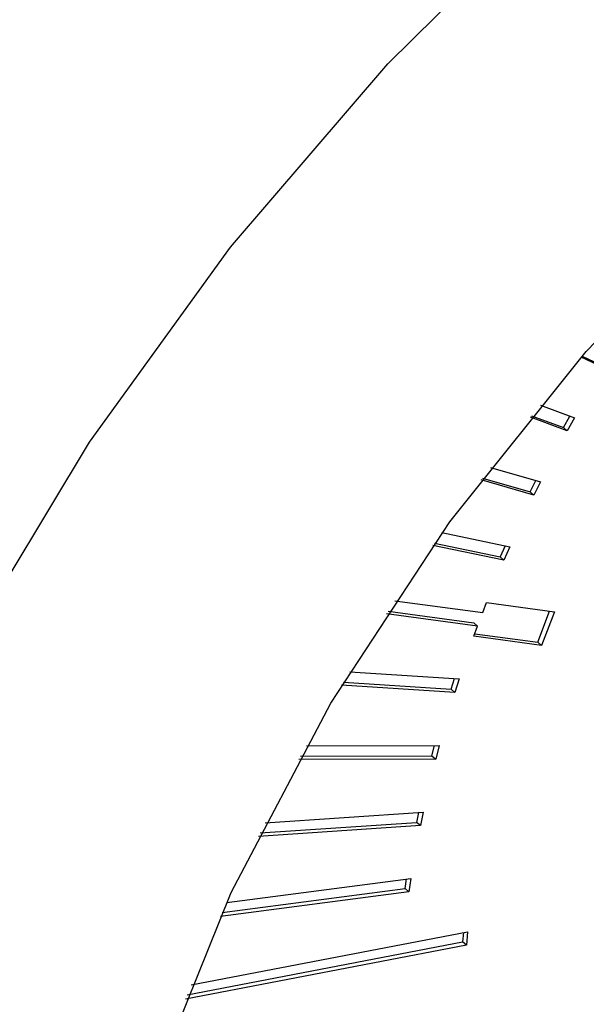
# Model space of a CAD drawing. Extents: x 12.9 to 27.5, y 3.6 to 13.4.
# Drawn here: x 18 to 18, y 6.2 to 6.2 of the extents above; entities that cross this region are included whole.
import ezdxf

# ---------------------------------------------------------------- set-up
doc = ezdxf.new("R2010")
doc.units = 0
doc.header["$LTSCALE"] = 0.2
doc.header["$MEASUREMENT"] = 0
doc.linetypes.add('SLD-SOLID', pattern=[0])
doc.layers.get('0').update_dxf_attribs({"linetype": 'CONTINUOUS'})

# ---------------------------------------------------------------- blocks, each defined once
blk = doc.blocks.new('A$C6A495A07')
at = {"color": 7, "linetype": 'SLD-SOLID'}
for p, q in [((2.268082, 2.511449), (2.2671, 2.511906)), ((2.267141, 2.511953), (2.267918, 2.511592)), ((2.26533, 2.509829), (2.266808, 2.509278)), ((2.266495, 2.508713), (2.264901, 2.509307)), ((2.264952, 2.509369), (2.266331, 2.508855)), ((2.266331, 2.508855), (2.266607, 2.509353)), ((2.266808, 2.509278), (2.266495, 2.508713)), ((2.266331, 2.508855), (2.266495, 2.508713)), ((2.263166, 2.507124), (2.265333, 2.506499)), ((2.265049, 2.505925), (2.262754, 2.506587)), ((2.262813, 2.506665), (2.264885, 2.506067)), ((2.264885, 2.506067), (2.265128, 2.506558)), ((2.265333, 2.506499), (2.265049, 2.505925)), ((2.264885, 2.506067), (2.265049, 2.505925)), ((2.261059, 2.504295), (2.264004, 2.503678)), ((2.263751, 2.503096), (2.260666, 2.503742)), ((2.260732, 2.503836), (2.263587, 2.503238)), ((2.263797, 2.503721), (2.263587, 2.503238)), ((2.264004, 2.503678), (2.263751, 2.503096)), ((2.263751, 2.503096), (2.263587, 2.503238)), ((2.259019, 2.501339), (2.262827, 2.500823)), ((2.262827, 2.500823), (2.262993, 2.501264)), ((2.262993, 2.501264), (2.265937, 2.500865)), ((2.262605, 2.500236), (2.258645, 2.500772)), ((2.258717, 2.500882), (2.262441, 2.500378)), ((2.265218, 2.499539), (2.26573, 2.500893)), ((2.265937, 2.500865), (2.265382, 2.499397)), ((2.262439, 2.499796), (2.262605, 2.500236)), ((2.262441, 2.500378), (2.262605, 2.500236)), ((2.265382, 2.499397), (2.262439, 2.499796)), ((2.262482, 2.49991), (2.265218, 2.499539)), ((2.265218, 2.499539), (2.265382, 2.499397)), ((2.257053, 2.498256), (2.261805, 2.497946)), ((2.261616, 2.497356), (2.256701, 2.497676)), ((2.256777, 2.497802), (2.261452, 2.497498)), ((2.261452, 2.497498), (2.2616, 2.49796)), ((2.261805, 2.497946), (2.261616, 2.497356)), ((2.261452, 2.497498), (2.261616, 2.497356)), ((2.255173, 2.495045), (2.260943, 2.495058)), ((2.260623, 2.494609), (2.260741, 2.495058)), ((2.260943, 2.495058), (2.260787, 2.494467)), ((2.254923, 2.494596), (2.260623, 2.494609)), ((2.260623, 2.494609), (2.260787, 2.494467)), ((2.260787, 2.494467), (2.254844, 2.494453)), ((2.25339, 2.491708), (2.260244, 2.492169)), ((2.260047, 2.492156), (2.259957, 2.491721)), ((2.260244, 2.492169), (2.260121, 2.491579)), ((2.253166, 2.491264), (2.259957, 2.491721)), ((2.260121, 2.491579), (2.259957, 2.491721)), ((2.260121, 2.491579), (2.253087, 2.491105)), ((2.251718, 2.488246), (2.25971, 2.48929)), ((2.259457, 2.488845), (2.25952, 2.489265)), ((2.25971, 2.48929), (2.259621, 2.488703)), ((2.259621, 2.488703), (2.251441, 2.487635)), ((2.251519, 2.487808), (2.259457, 2.488845)), ((2.259457, 2.488845), (2.259621, 2.488703)), ((2.25017, 2.484664), (2.262171, 2.486977)), ((2.261991, 2.486942), (2.261953, 2.486538)), ((2.262171, 2.486977), (2.262117, 2.486396)), ((2.249996, 2.484233), (2.261953, 2.486538)), ((2.262117, 2.486396), (2.261953, 2.486538)), ((2.262117, 2.486396), (2.249921, 2.484045))]:
    blk.add_line(p, q, dxfattribs=at)
at = {"color": 7, "linetype": 'SLD-SOLID', "flags": 128}
for points in [[(2.305231, 2.390915), (2.296205, 2.38928), (2.287341, 2.388679), (2.278745, 2.389119), (2.270523, 2.390595), (2.262775, 2.393088), (2.255594, 2.396569), (2.249067, 2.400995), (2.243275, 2.406313), (2.238286, 2.412457), (2.234162, 2.419354), (2.230953, 2.426919), (2.228697, 2.435062), (2.227422, 2.443682), (2.227144, 2.452676), (2.227866, 2.461934), (2.229579, 2.471343), (2.232262, 2.48079), (2.235883, 2.49016), (2.240398, 2.49934), (2.245752, 2.508217), (2.25188, 2.516683), (2.258708, 2.524638), (2.266152, 2.531982), (2.274123, 2.538628), (2.282523, 2.544496), (2.291251, 2.549512), (2.300201, 2.553617), (2.309263, 2.556762), (2.318329, 2.558907), (2.327288, 2.560026), (2.336032, 2.560107), (2.344453, 2.559148), (2.35245, 2.55716), (2.359926, 2.554168), (2.366791, 2.550209), (2.37296, 2.54533), (2.378358, 2.53959), (2.382922, 2.533059), (2.386594, 2.525817), (2.389331, 2.517951), (2.391098, 2.509557), (2.391876, 2.500737), (2.391654, 2.491597), (2.390434, 2.482249), (2.388233, 2.472806), (2.385076, 2.463384), (2.381002, 2.454095), (2.37606, 2.445053), (2.37031, 2.436368), (2.363823, 2.428145), (2.356676, 2.420484), (2.348957, 2.413478), (2.340759, 2.407212), (2.332182, 2.401762), (2.323329, 2.397194), (2.314309, 2.393563), (2.305231, 2.390915)], [(2.306118, 2.408195), (2.297965, 2.406783), (2.289995, 2.406437), (2.282332, 2.407163), (2.275099, 2.408951), (2.268408, 2.411771), (2.262365, 2.41558), (2.257066, 2.420316), (2.252594, 2.425907), (2.24902, 2.432263), (2.2464, 2.439283), (2.244775, 2.446859), (2.244171, 2.454869), (2.244598, 2.463188), (2.246049, 2.471684), (2.2485, 2.480223), (2.251914, 2.488672), (2.256237, 2.496896), (2.261399, 2.504766), (2.267321, 2.512157), (2.273907, 2.518954), (2.281056, 2.525048), (2.288653, 2.530345), (2.29658, 2.534759), (2.30471, 2.538223), (2.312916, 2.54068), (2.321069, 2.542093), (2.329039, 2.542439), (2.336702, 2.541712), (2.343936, 2.539925), (2.350627, 2.537105), (2.356669, 2.533296), (2.361968, 2.528559), (2.36644, 2.522969), (2.370014, 2.516613), (2.372635, 2.509592), (2.374259, 2.502017), (2.374863, 2.494007), (2.374436, 2.485688), (2.372985, 2.477192), (2.370534, 2.468652), (2.36712, 2.460204), (2.362798, 2.45198), (2.357635, 2.44411), (2.351714, 2.436719), (2.345127, 2.429922), (2.337978, 2.423827), (2.330381, 2.418531), (2.322455, 2.414116), (2.314324, 2.410653), (2.306118, 2.408195)]]:
    blk.add_lwpolyline(points, dxfattribs=at)

msp = doc.modelspace()

# ---------------------------------------------------------------- block references
msp.add_blockref('A$C6A495A07', (15.771186, 3.7005))

doc.saveas('drawing.dxf')
